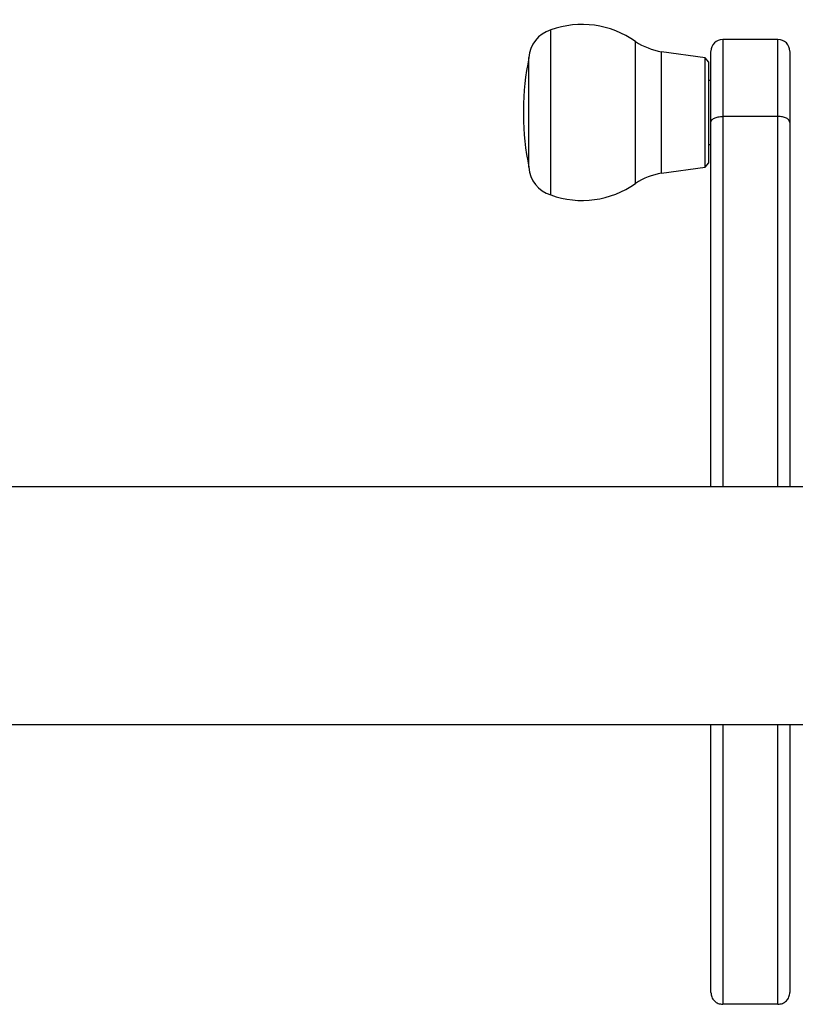
# Model space of a CAD drawing. Units: millimetres. Extents: x -2850 to 2930, y -1212 to 1255.
# Drawn here: x -257 to -72, y -303 to -67 of the extents above; entities that cross this region are included whole.
import ezdxf

# ---------------------------------------------------------------- set-up
doc = ezdxf.new("R2010")
doc.units = ezdxf.units.MM
doc.header["$MEASUREMENT"] = 0
doc.layers.add('LG_PROD', color=7, linetype='Continuous', lineweight=0)

msp = doc.modelspace()

# ---------------------------------------------------------------- linework, layer by layer
at = {"layer": 'LG_PROD', "color": 40, "lineweight": 25, "true_color": 0xffbf00}
for p, q in [((-129.95, -89.47), (-129.95, -69.76)), ((-109.68, -89.47), (-109.68, -72.5)), ((-75.64, -72.02), (-88.84, -72.02)), ((-93.07, -76.38), (-103.46, -74.95)), ((-103.46, -89.47), (-103.46, -74.95)), ((-135.14, -89.47), (-135.14, -76.36)), ((-92.14, -77.45), (-93.07, -76.38)), ((-93.07, -89.47), (-93.07, -76.38)), ((-92.14, -89.47), (-92.14, -77.45)), ((-91.67, -81.85), (-92.14, -81.85)), ((-136.46, -88.87), (-136.46, -90.07)), ((-135.14, -102.57), (-135.14, -89.47)), ((-129.95, -109.17), (-129.95, -89.47)), ((-109.68, -106.44), (-109.68, -89.47)), ((-103.46, -103.99), (-103.46, -89.47)), ((-93.07, -102.56), (-93.07, -89.47)), ((-92.14, -101.49), (-92.14, -89.47)), ((-75.64, -90.43), (-88.84, -90.43)), ((-88.84, -90.43), (-88.84, -178.9)), ((-75.64, -178.9), (-75.64, -90.43)), ((-91.67, -178.9), (-91.67, -91.84)), ((-72.81, -91.84), (-72.81, -178.9)), ((-92.14, -97.09), (-91.67, -97.09)), ((-91.67, -100.14), (-91.67, -100.14)), ((-72.81, -100.14), (-72.81, -100.14)), ((-103.46, -103.99), (-93.07, -102.56)), ((-93.07, -102.56), (-92.14, -101.49)), ((-50.51, -178.9), (-465.38, -178.9)), ((-465.38, -235.76), (-50.51, -235.76)), ((-75.64, -302.59), (-88.84, -302.59))]:
    msp.add_line(p, q, dxfattribs=at)
for points in [[(-109.68, -72.5), (-115.58, -68.32), (-123.15, -67.3), (-129.95, -69.76)], [(-129.95, -69.76), (-132.89, -70.66), (-134.96, -73.29), (-135.14, -76.36)], [(-109.68, -72.5), (-107.8, -73.75), (-105.68, -74.59), (-103.46, -74.95)], [(-88.85, -72.02), (-90.41, -72.03), (-91.67, -73.29), (-91.67, -74.85)], [(-135.14, -76.36), (-136.02, -80.47), (-136.46, -84.67), (-136.46, -88.87)], [(-136.46, -90.07), (-136.46, -94.27), (-136.02, -98.46), (-135.14, -102.57)], [(-135.14, -102.57), (-134.96, -105.64), (-132.89, -108.27), (-129.95, -109.17)], [(-103.46, -103.99), (-105.68, -104.35), (-107.8, -105.18), (-109.68, -106.44)], [(-129.95, -109.17), (-123.15, -111.64), (-115.58, -110.62), (-109.68, -106.44)]]:
    msp.add_open_spline(points, degree=3, dxfattribs=at)
for points, knots in [([(-88.84, -72.07), (-88.84, -72.07), (-88.84, -72.08), (-88.84, -72.14), (-88.84, -72.22), (-88.84, -72.41), (-88.84, -72.66), (-88.84, -72.92), (-88.84, -73.24), (-88.84, -73.65), (-88.84, -74.05), (-88.84, -74.54), (-88.84, -75.12), (-88.84, -75.73), (-88.84, -76.45), (-88.84, -77.27), (-88.84, -78.11), (-88.84, -79.06), (-88.84, -80.14), (-88.84, -81.06), (-88.84, -82.06), (-88.84, -83.17), (-88.84, -84.3), (-88.84, -85.53), (-88.84, -86.9), (-88.84, -88.01), (-88.84, -89.22), (-88.84, -90.43)], [0, 0, 0, 0, 1, 1, 1, 2, 2, 2, 3, 3, 3, 4, 4, 4, 5, 5, 5, 6, 6, 6, 7, 7, 7, 8, 8, 8, 9, 9, 9, 9]), ([(-72.81, -74.85), (-72.81, -73.29), (-74.08, -72.02), (-75.64, -72.02), (-75.64, -72.02), (-75.65, -72.02), (-75.65, -72.02)], [0, 0, 0, 0, 1, 1, 1, 2, 2, 2, 2]), ([(-75.64, -90.43), (-75.64, -90.43), (-75.64, -90.43), (-75.64, -90.43), (-75.64, -89.14), (-75.64, -87.99), (-75.64, -86.9), (-75.64, -85.57), (-75.64, -84.33), (-75.64, -83.21), (-75.64, -82.08), (-75.64, -81.07), (-75.64, -80.14), (-75.64, -79.07), (-75.64, -78.12), (-75.64, -77.29), (-75.64, -76.46), (-75.64, -75.73), (-75.64, -75.12), (-75.64, -74.36), (-75.64, -73.76), (-75.64, -73.28), (-75.64, -72.8), (-75.64, -72.45), (-75.64, -72.27), (-75.64, -72.13), (-75.64, -72.11), (-75.64, -72.08)], [0, 0, 0, 0, 1, 1, 1, 2, 2, 2, 3, 3, 3, 4, 4, 4, 5, 5, 5, 6, 6, 6, 7, 7, 7, 8, 8, 8, 9, 9, 9, 9]), ([(-91.67, -91.84), (-91.67, -90.78), (-91.67, -89.71), (-91.67, -88.73), (-91.67, -87.49), (-91.67, -86.38), (-91.67, -85.35), (-91.67, -84.33), (-91.67, -83.4), (-91.67, -82.55), (-91.67, -81.54), (-91.67, -80.65), (-91.67, -79.86), (-91.67, -79.08), (-91.67, -78.4), (-91.67, -77.81), (-91.67, -77.09), (-91.67, -76.51), (-91.67, -76.06), (-91.67, -75.6), (-91.67, -75.25), (-91.67, -75.09), (-91.67, -74.95), (-91.67, -74.93), (-91.67, -74.91)], [0, 0, 0, 0, 1, 1, 1, 2, 2, 2, 3, 3, 3, 4, 4, 4, 5, 5, 5, 6, 6, 6, 7, 7, 7, 8, 8, 8, 8]), ([(-72.81, -74.91), (-72.81, -74.93), (-72.81, -74.95), (-72.81, -75.09), (-72.81, -75.25), (-72.81, -75.6), (-72.81, -76.06), (-72.81, -76.51), (-72.81, -77.09), (-72.81, -77.81), (-72.81, -78.4), (-72.81, -79.08), (-72.81, -79.86), (-72.81, -80.65), (-72.81, -81.54), (-72.81, -82.55), (-72.81, -83.4), (-72.81, -84.33), (-72.81, -85.35), (-72.81, -86.38), (-72.81, -87.49), (-72.81, -88.73), (-72.81, -89.71), (-72.81, -90.78), (-72.81, -91.84)], [0, 0, 0, 0, 1, 1, 1, 2, 2, 2, 3, 3, 3, 4, 4, 4, 5, 5, 5, 6, 6, 6, 7, 7, 7, 8, 8, 8, 8]), ([(-91.67, -91.84), (-91.63, -91.65), (-91.58, -91.47), (-91.45, -91.3), (-91.32, -91.13), (-91.11, -90.97), (-90.84, -90.84), (-90.58, -90.71), (-90.26, -90.6), (-89.92, -90.53), (-89.58, -90.47), (-89.21, -90.45), (-88.84, -90.43)], [0, 0, 0, 0, 1, 1, 1, 2, 2, 2, 3, 3, 3, 4, 4, 4, 4]), ([(-72.81, -91.84), (-72.85, -91.65), (-72.9, -91.47), (-73.03, -91.3), (-73.16, -91.13), (-73.37, -90.97), (-73.64, -90.84), (-73.9, -90.71), (-74.22, -90.6), (-74.56, -90.53), (-74.9, -90.47), (-75.27, -90.45), (-75.64, -90.43)], [0, 0, 0, 0, 1, 1, 1, 2, 2, 2, 3, 3, 3, 4, 4, 4, 4]), ([(-91.67, -299.76), (-91.67, -299.69), (-91.67, -299.61), (-91.67, -299.41), (-91.67, -299.15), (-91.67, -298.68), (-91.67, -298.11), (-91.67, -297.54), (-91.67, -296.86), (-91.67, -296.09), (-91.67, -295.18), (-91.67, -294.13), (-91.67, -292.99), (-91.67, -291.85), (-91.67, -290.61), (-91.67, -289.31), (-91.67, -287.7), (-91.67, -285.97), (-91.67, -284.17), (-91.67, -282.35), (-91.67, -280.45), (-91.67, -278.48), (-91.67, -276.51), (-91.67, -274.47), (-91.67, -272.37), (-91.67, -270.35), (-91.67, -268.27), (-91.67, -266.14), (-91.67, -264.01), (-91.67, -261.83), (-91.67, -259.62), (-91.67, -257.41), (-91.67, -255.16), (-91.67, -252.89), (-91.67, -250.72), (-91.67, -248.52), (-91.67, -246.31), (-91.67, -244.11), (-91.67, -241.89), (-91.67, -239.72), (-91.67, -238.38), (-91.67, -237.07), (-91.67, -235.76)], [0, 0, 0, 0, 1, 1, 1, 2, 2, 2, 3, 3, 3, 4, 4, 4, 5, 5, 5, 6, 6, 6, 7, 7, 7, 8, 8, 8, 9, 9, 9, 10, 10, 10, 11, 11, 11, 12, 12, 12, 13, 13, 13, 14, 14, 14, 14]), ([(-88.84, -235.76), (-88.84, -236.95), (-88.84, -238.14), (-88.84, -239.35), (-88.84, -240.49), (-88.84, -241.65), (-88.84, -242.82), (-88.84, -243.98), (-88.84, -245.14), (-88.84, -246.3), (-88.84, -248.67), (-88.84, -251.05), (-88.84, -253.39), (-88.84, -255.15), (-88.84, -256.89), (-88.84, -258.62), (-88.84, -260.34), (-88.84, -262.04), (-88.84, -263.72), (-88.84, -265.45), (-88.84, -267.15), (-88.84, -268.82), (-88.84, -270.49), (-88.84, -272.13), (-88.84, -273.74), (-88.84, -275.36), (-88.84, -276.94), (-88.84, -278.49), (-88.84, -280.04), (-88.84, -281.55), (-88.84, -283.01), (-88.84, -284.51), (-88.84, -285.97), (-88.84, -287.37), (-88.84, -288.77), (-88.84, -290.12), (-88.84, -291.4), (-88.84, -292.77), (-88.84, -294.07), (-88.84, -295.27), (-88.84, -296.48), (-88.84, -297.6), (-88.84, -298.58), (-88.84, -299.41), (-88.84, -300.14), (-88.84, -300.75), (-88.84, -301.39), (-88.84, -301.9), (-88.84, -302.19), (-88.84, -302.42), (-88.84, -302.51), (-88.84, -302.59)], [0, 0, 0, 0, 1, 1, 1, 2, 2, 2, 3, 3, 3, 4, 4, 4, 5, 5, 5, 6, 6, 6, 7, 7, 7, 8, 8, 8, 9, 9, 9, 10, 10, 10, 11, 11, 11, 12, 12, 12, 13, 13, 13, 14, 14, 14, 15, 15, 15, 16, 16, 16, 17, 17, 17, 17]), ([(-75.64, -302.59), (-75.64, -302.59), (-75.64, -302.59), (-75.64, -302.59), (-75.64, -302.59), (-75.64, -302.45), (-75.64, -302.19), (-75.64, -301.87), (-75.64, -301.39), (-75.64, -300.78), (-75.64, -300.16), (-75.64, -299.42), (-75.64, -298.58), (-75.64, -297.61), (-75.64, -296.5), (-75.64, -295.29), (-75.64, -294.09), (-75.64, -292.78), (-75.64, -291.4), (-75.64, -289.72), (-75.64, -287.92), (-75.64, -286.03), (-75.64, -284.14), (-75.64, -282.16), (-75.64, -280.1), (-75.64, -278.05), (-75.64, -275.93), (-75.64, -273.74), (-75.64, -271.62), (-75.64, -269.45), (-75.64, -267.23), (-75.64, -265.01), (-75.64, -262.73), (-75.64, -260.42), (-75.64, -258.11), (-75.64, -255.76), (-75.64, -253.39), (-75.64, -251.85), (-75.64, -250.29), (-75.64, -248.73), (-75.64, -247.17), (-75.64, -245.6), (-75.64, -244.03), (-75.64, -242.46), (-75.64, -240.89), (-75.64, -239.35), (-75.64, -238.14), (-75.64, -236.95), (-75.64, -235.76)], [0, 0, 0, 0, 1, 1, 1, 2, 2, 2, 3, 3, 3, 4, 4, 4, 5, 5, 5, 6, 6, 6, 7, 7, 7, 8, 8, 8, 9, 9, 9, 10, 10, 10, 11, 11, 11, 12, 12, 12, 13, 13, 13, 14, 14, 14, 15, 15, 15, 16, 16, 16, 16]), ([(-72.81, -235.76), (-72.81, -237.07), (-72.81, -238.38), (-72.81, -239.72), (-72.81, -241.89), (-72.81, -244.11), (-72.81, -246.31), (-72.81, -248.52), (-72.81, -250.72), (-72.81, -252.89), (-72.81, -255.16), (-72.81, -257.41), (-72.81, -259.62), (-72.81, -261.83), (-72.81, -264.01), (-72.81, -266.14), (-72.81, -268.27), (-72.81, -270.35), (-72.81, -272.37), (-72.81, -274.47), (-72.81, -276.51), (-72.81, -278.48), (-72.81, -280.45), (-72.81, -282.35), (-72.81, -284.17), (-72.81, -285.97), (-72.81, -287.7), (-72.81, -289.31), (-72.81, -290.61), (-72.81, -291.85), (-72.81, -292.99), (-72.81, -294.13), (-72.81, -295.18), (-72.81, -296.09), (-72.81, -296.86), (-72.81, -297.54), (-72.81, -298.11), (-72.81, -298.68), (-72.81, -299.15), (-72.81, -299.41), (-72.81, -299.61), (-72.81, -299.69), (-72.81, -299.76)], [0, 0, 0, 0, 1, 1, 1, 2, 2, 2, 3, 3, 3, 4, 4, 4, 5, 5, 5, 6, 6, 6, 7, 7, 7, 8, 8, 8, 9, 9, 9, 10, 10, 10, 11, 11, 11, 12, 12, 12, 13, 13, 13, 14, 14, 14, 14]), ([(-91.67, -299.76), (-91.63, -300.13), (-91.58, -300.5), (-91.45, -300.84), (-91.32, -301.18), (-91.11, -301.5), (-90.84, -301.76), (-90.58, -302.03), (-90.26, -302.24), (-89.92, -302.37), (-89.58, -302.5), (-89.21, -302.55), (-88.84, -302.59)], [0, 0, 0, 0, 1, 1, 1, 2, 2, 2, 3, 3, 3, 4, 4, 4, 4]), ([(-75.64, -302.59), (-75.27, -302.55), (-74.9, -302.5), (-74.56, -302.37), (-74.22, -302.24), (-73.9, -302.03), (-73.64, -301.76), (-73.37, -301.5), (-73.16, -301.18), (-73.03, -300.84), (-72.9, -300.5), (-72.85, -300.13), (-72.81, -299.76)], [0, 0, 0, 0, 1, 1, 1, 2, 2, 2, 3, 3, 3, 4, 4, 4, 4])]:
    msp.add_open_spline(points, degree=3, knots=knots, dxfattribs=at)

doc.saveas('drawing.dxf')
